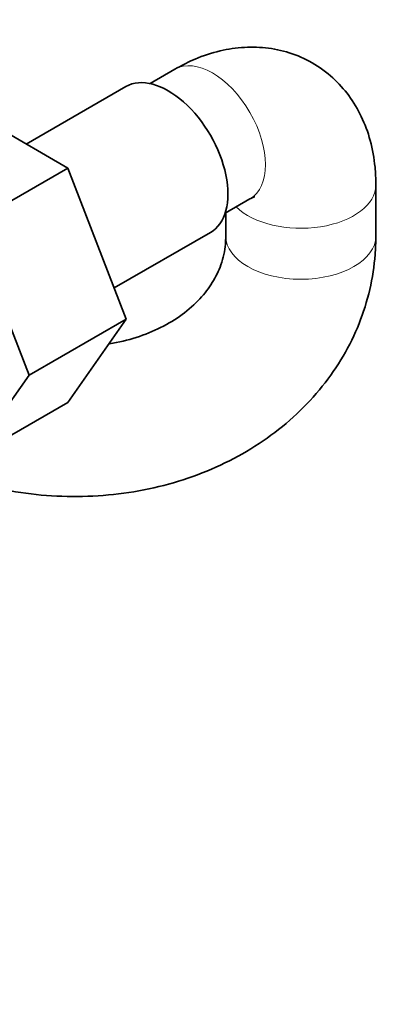
# Model space of a CAD drawing. Units: millimetres. Extents: x 0 to 1478, y 0 to 1758.
# Drawn here: x 1192 to 1222, y 342 to 421 of the extents above; entities that cross this region are included whole.
import ezdxf
from ezdxf import colors
from ezdxf.entities.mleader import LeaderData, LeaderLine
from ezdxf.math import Vec2, Vec3

# ---------------------------------------------------------------- set-up
doc = ezdxf.new("R2010")
doc.units = ezdxf.units.MM
doc.layers.add('DV6_Défaut', color=7, linetype='Continuous')
doc.layers.add('Défaut', color=7, linetype='Continuous')

# ---------------------------------------------------------------- blocks, each defined once
blk = doc.blocks.new('_DOT')
at = {"color": 0}
blk.add_line((0, 0), (-1, 0), dxfattribs=at)
at = {"color": 0, "const_width": 0.333}
blk.add_lwpolyline([(-0.1665, 0, 1), (0.1665, 0, 1)], format="xyb", close=True, dxfattribs=at)
blk = doc.blocks.new('SE5')
at = {"layer": 'DV6_Défaut', "color": 7, "linetype": 'Continuous', "lineweight": 35}
for p, q in [((1204.651, 416.801), (1202.662, 415.653)), ((1200.741, 415.41), (1192.769, 410.808)), ((1196.105, 408.881), (1186.693, 414.316)), ((1188.327, 404.391), (1196.105, 408.881)), ((1200.766, 396.778), (1196.105, 408.881)), ((1220.722, 403.44), (1220.722, 407.523)), ((1208.662, 405.261), (1210.651, 406.409)), ((1208.722, 405.295), (1208.722, 403.44)), ((1192.988, 392.287), (1188.327, 404.391)), ((1199.803, 399.28), (1207.491, 403.718)), ((1192.988, 392.287), (1200.766, 396.778)), ((1196.082, 390.115), (1200.766, 396.778)), ((1188.304, 385.625), (1192.988, 392.287)), ((1188.304, 385.625), (1196.082, 390.115))]:
    blk.add_line(p, q, dxfattribs=at)
at = {"layer": 'DV6_Défaut', "color": 7, "linetype": 'Continuous', "lineweight": 18}
for centre, major_axis, start_param, end_param in [((1207.651, 411.605), (-3, 5.196), 3.141593, 6.283185), ((1214.722, 407.523), (6, 0), 3.671776, 6.283159), ((1214.722, 403.44), (-6, 0), 6.273501, 6.283185), ((1214.722, 403.44), (-6, 0), 0, 3.141285)]:
    blk.add_ellipse(centre, major_axis=major_axis, ratio=0.57735, start_param=start_param, end_param=end_param, dxfattribs=at)
at = {"layer": 'DV6_Défaut', "color": 7, "linetype": 'Continuous', "lineweight": 35}
blk.add_ellipse((1204.116, 409.564), major_axis=(3.375, -5.846), ratio=0.57735, start_param=0, end_param=3.141593, dxfattribs=at)
for points, knots in [([(1220.722, 407.523), (1220.71, 408.054), (1220.673, 409.189), (1220.329, 411.09), (1219.627, 413.006), (1218.62, 414.705), (1217.296, 416.184), (1215.678, 417.367), (1213.832, 418.175), (1211.907, 418.574), (1209.946, 418.592), (1207.985, 418.253), (1206.17, 417.616), (1205.157, 417.077), (1204.651, 416.801)], [0, 0, 0, 0, 0.06149, 0.154954, 0.243777, 0.328927, 0.411784, 0.501628, 0.588062, 0.672487, 0.756818, 0.84316, 0.933341, 1, 1, 1, 1]), ([(1210.651, 406.409), (1210.746, 406.459), (1210.951, 406.57), (1211.034, 406.589), (1211.034, 406.588)], [0, 0, 0, 0, 0.381245, 1, 1, 1, 1]), ([(1183.977, 385.405), (1184.009, 385.39), (1185.024, 384.912), (1187.089, 384.084), (1190.277, 383.202), (1193.555, 382.675), (1196.87, 382.515), (1200.166, 382.726), (1203.389, 383.31), (1206.483, 384.259), (1209.393, 385.562), (1212.064, 387.2), (1214.445, 389.142), (1216.492, 391.353), (1218.165, 393.787), (1219.441, 396.402), (1220.296, 399.117), (1220.675, 401.547), (1220.711, 402.894), (1220.722, 403.44)], [0, 0, 0, 0, 0.00208, 0.066823, 0.131722, 0.196741, 0.261863, 0.327078, 0.392362, 0.45767, 0.522914, 0.587967, 0.652671, 0.716864, 0.780428, 0.843326, 0.905622, 0.967474, 1, 1, 1, 1]), ([(1208.722, 403.44), (1208.716, 403.199), (1208.692, 402.462), (1208.407, 401.173), (1207.712, 399.723), (1206.685, 398.367), (1205.306, 397.134), (1203.576, 396.077), (1201.604, 395.276), (1200.145, 394.924), (1199.389, 394.799), (1199.376, 394.796)], [0, 0, 0, 0, 0.0586298, 0.2096848, 0.345732, 0.474373, 0.6111649, 0.7425415, 0.8708624, 0.9977267, 1, 1, 1, 1])]:
    blk.add_open_spline(points, degree=3, knots=knots, dxfattribs=at)

msp = doc.modelspace()

# ---------------------------------------------------------------- block references
at = {"layer": 'Défaut'}
msp.add_blockref('SE5', (0, 0), dxfattribs=at)

# ---------------------------------------------------------------- leaders
at = {"layer": 'Défaut', "color": 7, "linetype": 'Continuous', "lineweight": 18}
ml = msp.add_multileader_mtext('Standard', dxfattribs=at)
ml.set_content('{\\pxsm0.9;\\fSolid Edge ISO|b1||i0||c0|p34;\\W1.;03/04/2023\\P}', color=256)
ml.set_leader_properties()
ml.set_arrow_properties(name='DOT')
ml.build(insert=Vec2(0, 0))
ml.multileader.update_dxf_attribs({"leader_type": 0, "dogleg_length": 0, "arrow_head_size": 12})
ctx = ml.context
ctx.base_point, ctx.char_height, ctx.arrow_head_size, ctx.landing_gap_size = Vec3(1390.407, 1750.708), 12, 12, 4.2
notes = []
notes.append((ctx, [(0, (0, 0, 0), (0, 0), (1, 0), 1, [])]))
ctx.mtext.insert = Vec3(1392.407, 1756.828)
for ctx, leaders in notes:
    for number, flags, end, landing, length, lines in leaders:
        leader = LeaderData()
        leader.index, (leader.has_last_leader_line, leader.has_dogleg_vector, leader.attachment_direction) = number, flags
        leader.last_leader_point, leader.dogleg_vector, leader.dogleg_length = Vec3(end), Vec3(landing), length
        for number, points, colour, breaks in lines:
            line = LeaderLine()
            line.index, line.vertices, line.color, line.breaks = number, Vec3.list(points), colors.encode_raw_color(colour), breaks
            leader.lines.append(line)
        ctx.leaders.append(leader)

doc.saveas('drawing.dxf')
